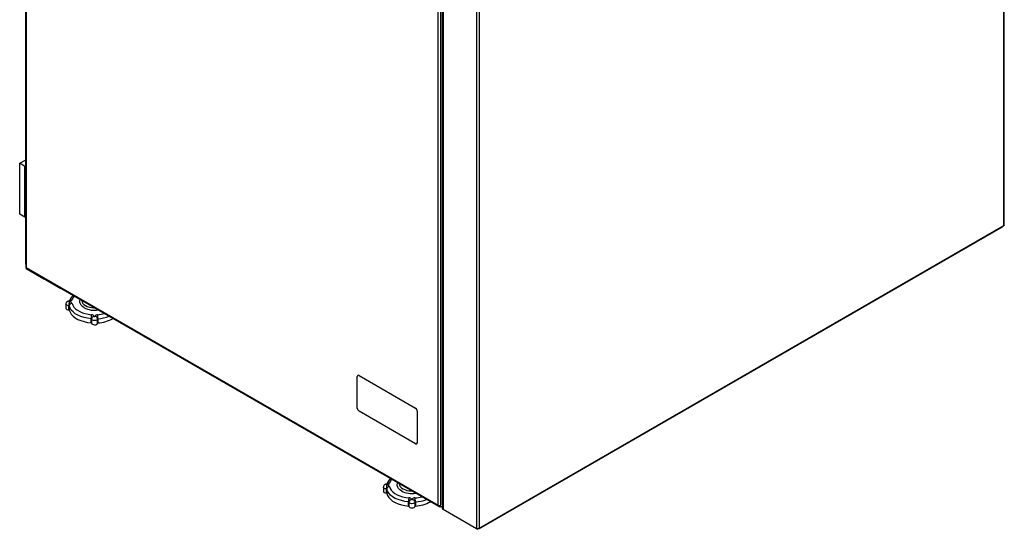
# Model space of a CAD drawing. Units: millimetres. Extents: x -1304 to 2152, y -189 to 2275.
# Drawn here: x -1304 to -514, y -189 to 220 of the extents above; entities that cross this region are included whole.
import ezdxf

# ---------------------------------------------------------------- set-up
doc = ezdxf.new("R2010")
doc.units = ezdxf.units.MM

msp = doc.modelspace()

# ---------------------------------------------------------------- linework, layer by layer
at = {"color": 7, "linetype": 'ByBlock', "lineweight": -2}
for p, q in [((-514.53, 54.53), (-514.53, 532.72)), ((-514.1, 54.89), (-514.1, 533.54)), ((-1299.22, 499.85), (-1299.22, 23.71)), ((-1298.93, 498.85), (-1298.93, 21.32)), ((-1298.51, 498.26), (-1298.51, 20.73)), ((-968.2, -169.95), (-968.2, 307.58)), ((-966.17, 307.53), (-966.17, -169.95)), ((-964.75, -169.37), (-964.75, 304.73)), ((-964.61, 306.06), (-964.61, -172.53)), ((-964.19, 305.73), (-964.19, -173.38)), ((-937.38, 290.25), (-937.38, -188.86)), ((-935.34, 289.79), (-935.34, -188.4)), ((-1303.77, 104.41), (-1299.22, 107.04)), ((-1299.53, 101.96), (-1303.77, 104.41)), ((-1303.77, 63.59), (-1303.77, 104.41)), ((-1299.53, 101.96), (-1299.22, 102.14)), ((-1299.53, 61.14), (-1299.53, 101.96)), ((-1299.53, 61.14), (-1303.77, 63.59)), ((-1299.22, 61.32), (-1299.53, 61.14)), ((-935.02, -188.7), (-515.44, 53.52)), ((-934.72, -188.04), (-515.14, 54.18)), ((-514.43, 54.48), (-515.15, 54.06)), ((-515.14, 54.18), (-514.53, 54.53)), ((-514.43, 54.58), (-514.43, 54.48)), ((-1299.22, 23.71), (-1298.93, 23.54)), ((-1298.93, 23.54), (-1299.22, 23.71)), ((-1298.51, 20.73), (-968.2, -169.95)), ((-1298.47, 19.94), (-1298.47, 20.42)), ((-1298.47, 19.94), (-1284.32, 11.78)), ((-1298.21, 20.08), (-967.91, -170.6)), ((-1285.03, 12.19), (-1285.03, 12.47)), ((-1285.03, 12.19), (-1270.89, 4.02)), ((-1284.32, 11.78), (-1284.32, 12.06)), ((-1270.89, 4.02), (-1270.89, 4.3)), ((-1270.65, 4.16), (-1270.89, 4.02)), ((-967.19, -171.19), (-1270.79, 4.08)), ((-1266.66, -8.47), (-1266.66, -11.81)), ((-1264.27, -13.26), (-1264.27, -9.91)), ((-1263.99, -10.06), (-1263.99, -13.41)), ((-1246.51, -23.58), (-1246.51, -20.24)), ((-1246.25, -20.4), (-1246.25, -23.75)), ((-1241.25, -23.76), (-1241.25, -20.41)), ((-1240.99, -20.25), (-1240.99, -23.6)), ((-1033.02, -91.98), (-1033.02, -66.67)), ((-1032.53, -65.71), (-1032.6, -65.75)), ((-1031.53, -65.81), (-1031.6, -65.85)), ((-1031.6, -65.85), (-986.35, -91.98)), ((-1031.53, -65.81), (-986.28, -91.93)), ((-986.35, -120.55), (-1031.6, -94.43)), ((-986.28, -91.93), (-986.35, -91.98)), ((-984.86, -94.38), (-984.93, -94.43)), ((-984.93, -94.43), (-984.93, -119.74)), ((-984.86, -94.38), (-984.86, -119.7)), ((-985.35, -120.65), (-985.28, -120.61)), ((-984.86, -119.7), (-984.93, -119.74)), ((-1012.11, -155.42), (-1012.11, -158.77)), ((-1009.72, -160.21), (-1009.72, -156.86)), ((-1009.43, -157.01), (-1009.43, -160.36)), ((-991.95, -170.54), (-991.95, -167.19)), ((-991.69, -167.35), (-991.69, -170.7)), ((-986.69, -170.71), (-986.69, -167.37)), ((-986.43, -167.2), (-986.43, -170.55)), ((-966.73, -170.27), (-967.19, -170.53)), ((-967.19, -170.53), (-967.19, -171.19)), ((-966.84, -170.16), (-966.73, -170.22)), ((-966.73, -170.2), (-966.7, -170.14)), ((-966.17, -170.53), (-966.73, -170.2)), ((-966.73, -170.27), (-966.73, -170.2)), ((-966.73, -170.27), (-966.17, -170.6)), ((-966.47, -171.26), (-965.7, -170.82)), ((-966.13, -169.92), (-966.17, -169.95)), ((-966.17, -170.53), (-966.13, -170.45)), ((-966.17, -170.6), (-966.17, -170.53)), ((-966.13, -170.57), (-964.71, -171.39)), ((-964.75, -169.37), (-964.61, -169.46)), ((-964.61, -169.46), (-964.75, -169.37)), ((-964.71, -169.4), (-964.71, -171.39)), ((-964.71, -171.39), (-964.61, -171.33)), ((-937.38, -188.86), (-964.19, -173.38)), ((-937.14, -188.89), (-936.57, -189.22)), ((-935.29, -188.48), (-936.57, -189.22)), ((-936.57, -189.22), (-936.57, -188.89)), ((-935.34, -188.4), (-934.72, -188.04))]:
    msp.add_line(p, q, dxfattribs=at)
at = {"color": 8, "linetype": 'ByBlock', "lineweight": -2}
for p, q in [((-967.19, -170.19), (-967.19, -170.53)), ((-966.73, -170.27), (-967.19, -170.53)), ((-966.17, -170.6), (-966.13, -170.57))]:
    msp.add_line(p, q, dxfattribs=at)
at = {"color": 7, "linetype": 'ByBlock', "lineweight": -2, "flags": 128}
for points in [[(-1264.17, -6.47), (-1264.25, -6.48), (-1264.31, -6.51), (-1264.35, -6.54), (-1264.36, -6.59), (-1264.35, -6.63), (-1264.31, -6.67), (-1264.25, -6.69), (-1264.17, -6.7)], [(-1266.66, -11.81), (-1266.49, -12.35), (-1265.97, -12.81), (-1265.2, -13.13), (-1264.27, -13.26)], [(-1246.51, -20.24), (-1249.4, -19.88), (-1252.18, -19.28), (-1254.77, -18.46), (-1257.14, -17.43), (-1259.23, -16.22), (-1260.99, -14.85), (-1262.38, -13.34), (-1263.39, -11.73), (-1263.99, -10.06)], [(-1263.99, -13.41), (-1263.39, -15.08), (-1262.38, -16.69), (-1260.99, -18.19), (-1259.23, -19.57), (-1257.14, -20.78), (-1254.77, -21.81), (-1252.18, -22.63), (-1249.4, -23.22), (-1246.51, -23.58)], [(-1261.71, -8.01), (-1261.18, -9.49), (-1260.28, -10.92), (-1259.04, -12.26), (-1257.48, -13.48), (-1255.63, -14.56), (-1253.53, -15.47), (-1251.22, -16.2), (-1248.76, -16.72), (-1246.19, -17.04)], [(-1241.25, -20.41), (-1241.47, -20.95), (-1242.03, -21.39), (-1242.83, -21.69), (-1243.76, -21.79), (-1244.69, -21.69), (-1245.49, -21.39), (-1246.03, -20.94), (-1246.25, -20.4)], [(-1243.95, -18.48), (-1243.93, -18.52), (-1243.89, -18.55), (-1243.83, -18.58), (-1243.75, -18.59), (-1243.68, -18.58), (-1243.61, -18.56), (-1243.57, -18.52), (-1243.55, -18.48)], [(-1246.25, -23.75), (-1246.03, -24.28), (-1245.49, -24.73), (-1244.69, -25.03), (-1243.76, -25.14), (-1242.83, -25.04), (-1242.03, -24.74), (-1241.47, -24.29), (-1241.25, -23.76)], [(-1009.61, -153.43), (-1009.69, -153.44), (-1009.75, -153.46), (-1009.79, -153.5), (-1009.81, -153.54), (-1009.79, -153.58), (-1009.75, -153.62), (-1009.69, -153.65), (-1009.62, -153.66)], [(-991.95, -167.19), (-994.84, -166.83), (-997.62, -166.23), (-1000.22, -165.41), (-1002.58, -164.39), (-1004.67, -163.17), (-1006.43, -161.8), (-1007.83, -160.29), (-1008.83, -158.69), (-1009.43, -157.01)], [(-1007.15, -154.96), (-1006.62, -156.45), (-1005.73, -157.87), (-1004.48, -159.21), (-1002.92, -160.43), (-1001.07, -161.51), (-998.97, -162.42), (-996.66, -163.15), (-994.2, -163.68), (-991.63, -164)], [(-1012.11, -158.77), (-1011.93, -159.3), (-1011.42, -159.76), (-1010.64, -160.08), (-1009.72, -160.21)], [(-1009.43, -160.36), (-1008.83, -162.03), (-1007.83, -163.64), (-1006.43, -165.15), (-1004.67, -166.52), (-1002.58, -167.74), (-1000.22, -168.76), (-997.62, -169.58), (-994.84, -170.18), (-991.95, -170.54)], [(-989.39, -165.43), (-989.37, -165.47), (-989.33, -165.51), (-989.27, -165.53), (-989.19, -165.54), (-989.12, -165.53), (-989.05, -165.51), (-989.01, -165.47), (-988.99, -165.43)], [(-986.69, -167.37), (-986.92, -167.9), (-987.47, -168.35), (-988.27, -168.64), (-989.2, -168.75), (-990.14, -168.64), (-990.93, -168.34), (-991.48, -167.89), (-991.69, -167.35)], [(-991.69, -170.7), (-991.48, -171.24), (-990.93, -171.69), (-990.14, -171.99), (-989.2, -172.09), (-988.27, -171.99), (-987.47, -171.7), (-986.92, -171.25), (-986.69, -170.71)], [(-934.72, -188.04), (-934.74, -188.26), (-934.8, -188.45), (-934.89, -188.59), (-935.02, -188.7), (-935.18, -188.76), (-935.35, -188.76), (-935.54, -188.72), (-935.64, -188.68)]]:
    msp.add_lwpolyline(points, dxfattribs=at)
at = {"color": 8, "linetype": 'ByBlock', "lineweight": -2, "flags": 128}
for points in [[(-1252.08, -11.46), (-1253.41, -10.54), (-1254.43, -9.5), (-1255.13, -8.38), (-1255.48, -7.21), (-1255.47, -6.01), (-1255.15, -4.95)], [(-1254.03, -5.6), (-1254.02, -5.79), (-1253.76, -6.88), (-1253.16, -7.93), (-1252.24, -8.9), (-1251.02, -9.75), (-1249.56, -10.46), (-1247.89, -11), (-1246.08, -11.35), (-1244.19, -11.51), (-1243.77, -11.52)], [(-1264.27, -9.91), (-1265.2, -9.78), (-1265.97, -9.46), (-1266.49, -9), (-1266.66, -8.47)], [(-1009.72, -156.86), (-1010.64, -156.73), (-1011.42, -156.42), (-1011.93, -155.95), (-1012.11, -155.42)], [(-997.53, -158.41), (-998.85, -157.49), (-999.87, -156.46), (-1000.57, -155.33), (-1000.92, -154.16), (-1000.91, -152.97), (-1000.6, -151.9)], [(-999.47, -152.55), (-999.46, -152.74), (-999.21, -153.83), (-998.61, -154.88), (-997.68, -155.85), (-996.47, -156.7), (-995, -157.41), (-993.33, -157.95), (-991.52, -158.31), (-989.63, -158.46), (-989.21, -158.47)]]:
    msp.add_lwpolyline(points, dxfattribs=at)
at = {"color": 7, "linetype": 'ByBlock', "lineweight": -2}
for centre, radius, start, end in [((-515.85, 54.1), 0.71, 305.01333, 6.29885), ((-1298.21, 21.39), 0.724, 185.6948, 245.62534), ((-1297.8, 20.66), 0.71, 173.70115, 234.98667), ((-1213.45, -9.9), 50.82, 176.39256, 180.00767), ((-1263.88, -4.01), 2.48, 263.18187, 331.80208), ((-1263.89, -9.14), 2.46, 27.54334, 96.68606), ((-1264.24, -10.19), 0.283, 27.54334, 96.68606), ((-1264.24, -13.54), 0.283, 27.54334, 96.68606), ((-1261.7, -10.31), 2.31, 90.32049, 173.62198), ((-1230.37, -20.23), 16.14, 168.59303, 180.00235), ((-1246.48, -20.48), 0.25, 19.5187, 95.2097), ((-1246.48, -23.83), 0.25, 19.5187, 95.2097), ((-1244.09, -20.64), 2.17, 86.29758, 173.59836), ((-1245.99, -19.2), 2.17, 19.5187, 95.2097), ((-1241.5, -19.23), 2.19, 84.66305, 159.74333), ((-1243.42, -20.66), 2.18, 6.40854, 93.35487), ((-1258.14, -20.25), 17.15, 359.99517, 10.73159), ((-1241.02, -20.5), 0.253, 84.66305, 159.74333), ((-1241.02, -23.85), 0.253, 84.66305, 159.74333), ((-1242.44, 3.89), 27.52, 273.01453, 299.41005), ((-1032.16, -66.53), 0.873, 50.79671, 189.21404), ((-1032.12, -66.63), 1.01, 54.38242, 114.30712), ((-1029.95, -91.84), 3.07, 182.60548, 237.39452), ((-988.01, -94.56), 3.07, 2.60548, 57.39452), ((-987.93, -94.52), 3.07, 2.60548, 57.39452), ((-985.8, -119.88), 0.873, 230.79671, 9.21404), ((-985.82, -119.82), 0.959, 304.05635, 7.25583), ((-958.89, -156.85), 50.82, 176.39256, 180.00767), ((-1009.68, -157.14), 0.283, 27.54334, 96.68606), ((-1009.33, -156.1), 2.46, 27.54334, 96.68606), ((-1009.32, -150.96), 2.48, 263.18187, 331.80208), ((-1007.14, -157.27), 2.31, 90.32049, 173.62198), ((-1009.68, -160.49), 0.283, 27.54334, 96.68606), ((-975.81, -167.19), 16.14, 168.59303, 180.00235), ((-989.53, -167.6), 2.17, 86.29758, 173.59836), ((-991.43, -166.15), 2.17, 19.5187, 95.2097), ((-986.94, -166.19), 2.19, 84.66305, 159.74333), ((-988.86, -167.61), 2.18, 6.40854, 93.35487), ((-1003.58, -167.2), 17.15, 359.99517, 10.73159), ((-991.93, -167.44), 0.25, 19.5187, 95.2097), ((-991.93, -170.79), 0.25, 19.5187, 95.2097), ((-986.46, -167.45), 0.253, 84.66305, 159.74333), ((-986.46, -170.8), 0.253, 84.66305, 159.74333), ((-987.88, -143.07), 27.52, 273.01453, 299.41005), ((-967.58, -170.05), 0.629, 170.78596, 309.20329), ((-967.19, -167.98), 2.21, 242.60967, 297.39033), ((-967.01, -170.32), 0.279, 230.79671, 9.21404), ((-966.79, -170.7), 0.629, 230.79671, 9.21404)]:
    msp.add_arc(centre, radius, start, end, dxfattribs=at)
at = {"color": 8, "linetype": 'ByBlock', "lineweight": -2}
for centre, radius, start, end in [((-1265.43, -6.4), 1.26, 356.70957, 16.05803), ((-1261.97, -7.37), 2.2, 82.65676, 138.18657), ((-1254.02, -7.22), 7.93, 139.78791, 165.07805), ((-1243.71, 4.54), 18.05, 242.36528, 279.48414), ((-1243.35, 11.4), 28.52, 274.1278, 285.32074), ((-1243, 9.99), 30.31, 273.80478, 291.15018), ((-999.46, -154.18), 7.93, 139.78791, 165.07805), ((-1010.87, -153.35), 1.26, 356.70957, 16.05803), ((-1007.41, -154.32), 2.2, 82.65676, 138.18657), ((-989.15, -142.42), 18.05, 242.36528, 279.48414), ((-988.79, -135.56), 28.52, 274.1278, 285.32074), ((-988.44, -136.96), 30.31, 273.80478, 291.15018)]:
    msp.add_arc(centre, radius, start, end, dxfattribs=at)
at = {"color": 7, "linetype": 'ByBlock', "lineweight": -2}
for points in [[(-514.1, 54.89), (-514.12, 54.82), (-514.16, 54.68), (-514.4, 54.58), (-514.53, 54.53)], [(-935.34, -188.4), (-935.49, -188.5), (-935.79, -188.72), (-936.36, -188.89), (-936.93, -188.95), (-937.23, -188.89), (-937.38, -188.86)]]:
    msp.add_open_spline(points, degree=3, dxfattribs=at)
for points, knots in [([(-1264.22, -6.05), (-1264.42, -6.07), (-1264.89, -6.11), (-1265.56, -6.41), (-1266.16, -6.93), (-1266.54, -7.62), (-1266.71, -8.18), (-1266.66, -8.46), (-1266.66, -8.47)], [0, 0, 0, 0, 0.161825, 0.367714, 0.566752, 0.774974, 0.989978, 1, 1, 1, 1]), ([(-1263.58, -5.92), (-1263.58, -5.92), (-1263.59, -5.93), (-1263.71, -5.98), (-1263.89, -6.02), (-1264.08, -6.05), (-1264.19, -6.05), (-1264.22, -6.05)], [0, 0, 0, 0, 0.225638, 0.453296, 0.675926, 0.910844, 1, 1, 1, 1]), ([(-1260.96, -1.59), (-1261.22, -1.84), (-1261.95, -2.54), (-1262.84, -3.84), (-1263.48, -5.03), (-1263.68, -5.71), (-1263.71, -5.83)], [0, 0, 0, 0, 0.196663, 0.565539, 0.926257, 1, 1, 1, 1]), ([(-1006.4, -148.55), (-1006.66, -148.79), (-1007.39, -149.49), (-1008.29, -150.8), (-1008.92, -151.99), (-1009.12, -152.67), (-1009.15, -152.78)], [0, 0, 0, 0, 0.196663, 0.565539, 0.926257, 1, 1, 1, 1]), ([(-1009.66, -153), (-1009.87, -153.02), (-1010.33, -153.06), (-1011, -153.36), (-1011.6, -153.88), (-1011.98, -154.57), (-1012.15, -155.13), (-1012.1, -155.41), (-1012.1, -155.42)], [0, 0, 0, 0, 0.161825, 0.367714, 0.566752, 0.774974, 0.989978, 1, 1, 1, 1]), ([(-1009.02, -152.87), (-1009.02, -152.88), (-1009.03, -152.88), (-1009.15, -152.93), (-1009.33, -152.98), (-1009.52, -153), (-1009.63, -153), (-1009.66, -153)], [0, 0, 0, 0, 0.225638, 0.453296, 0.675926, 0.910844, 1, 1, 1, 1]), ([(-964.19, -173.38), (-964.29, -173.27), (-964.5, -173.04), (-964.62, -172.73), (-964.6, -172.57), (-964.59, -172.53)], [0, 0, 0, 0, 0.446676, 0.893399, 1, 1, 1, 1])]:
    msp.add_open_spline(points, degree=3, knots=knots, dxfattribs=at)

doc.saveas('drawing.dxf')
